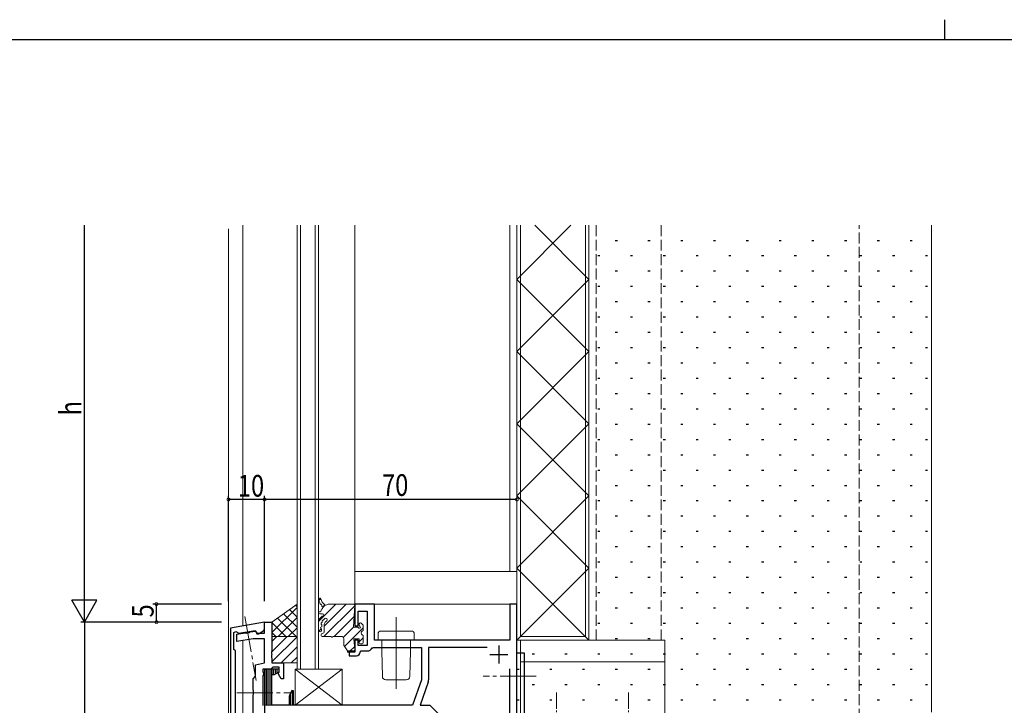
# Model space of a CAD drawing. Extents: x -2 to 1585, y 0 to 1128.
# Drawn here: x 517 to 791, y 938 to 1128 of the extents above; entities that cross this region are included whole.
import ezdxf

# ---------------------------------------------------------------- set-up
doc = ezdxf.new("R2010")
doc.units = 0
doc.linetypes.add('YCENTER_1', pattern=[13, 10, -1, 1, -1])
doc.linetypes.add('YHIDDEN_1', pattern=[4, 3, -1])
for name, color, linetype in [('YKK_11', 7, 'CONTINUOUS'), ('YKK_12', 2, 'CONTINUOUS'), ('YKK_13', 4, 'CONTINUOUS'), ('YKK_D', 6, 'CONTINUOUS'), ('YKK_ZWAK', 7, 'CONTINUOUS'), ('YSS_K', 3, 'CONTINUOUS')]:
    doc.layers.add(name, color=color, linetype=linetype)
doc.styles.get("Standard").update_dxf_attribs({"font": 'ROMANS.SHX', "bigfont": 'EXTFONT.SHX'})

# ---------------------------------------------------------------- blocks, each defined once
blk = doc.blocks.new('A201')
at = {"layer": 'YKK_ZWAK', "color": 8, "linetype": 'Continuous'}
blk.add_line((296.01, 412), (296.01, 410), dxfattribs=at)
at = {"layer": 'YKK_ZWAK', "color": 254, "linetype": 'Continuous'}
blk.add_line((571, 410), (21, 410), dxfattribs=at)

msp = doc.modelspace()

# ---------------------------------------------------------------- linework, layer by layer
at = {"layer": 'YKK_11', "color": 7, "linetype": 'Continuous', "lineweight": 30, "ltscale": 0.5}
for p, q in [((610.4, 966.4), (610.4, 960.4)), ((615.9, 966.4), (610.4, 966.4)), ((611.4, 964.4), (613.9, 964.4)), ((611.4, 960.4), (611.4, 964.4)), ((613.9, 964.4), (613.9, 954.9)), ((615.9, 956.4), (615.9, 966.4)), ((653.4, 966.4), (653.4, 956.4)), ((655.4, 966.4), (653.4, 966.4)), ((655.4, 921.4), (655.4, 966.4)), ((585.4, 961.4), (575.9, 959.72)), ((575.9, 959.72), (575.9, 901.4)), ((576.9, 958.57), (577.44, 958.85)), ((577.44, 958.85), (578.21, 958.3)), ((578.21, 958.3), (582.74, 959.1)), ((582.74, 959.1), (583.27, 958.2)), ((583.67, 958.2), (584.9, 958.91)), ((585.4, 959.78), (585.4, 961.4)), ((610.4, 960.4), (611.4, 960.4)), ((576.9, 953.8), (576.9, 958.57)), ((583.27, 958.2), (583.67, 958.2)), ((610.4, 956.4), (610.4, 953.1)), ((611.4, 956.4), (610.4, 956.4)), ((611.4, 954.9), (611.4, 956.4)), ((653.4, 956.4), (615.9, 956.4)), ((577.3, 953.4), (576.9, 953.8)), ((577.3, 932.1), (577.3, 953.4)), ((613.9, 954.9), (611.4, 954.9)), ((611.9, 953.1), (612.2, 953.4)), ((612.2, 953.4), (613.9, 953.4)), ((615.24, 954.23), (615.51, 954.4)), ((615.51, 954.4), (628.9, 954.4)), ((628.9, 954.4), (628.9, 945.4)), ((630.9, 954.4), (630.9, 945.4)), ((647.13, 954.4), (630.9, 954.4)), ((647.13, 954.4), (630.9, 954.4)), ((650.4, 954.9), (650.4, 949.9)), ((608.9, 953.1), (608.9, 952.1)), ((610.4, 953.1), (608.9, 953.1)), ((608.9, 952.1), (610.9, 952.1)), ((647.9, 952.4), (652.9, 952.4)), ((655.4, 952.9), (657.4, 952.9)), ((655.4, 912.9), (655.4, 952.9)), ((657.4, 952.9), (657.4, 915.5)), ((585.4, 948.4), (585.4, 931.4)), ((589.4, 948.4), (585.4, 948.4)), ((589.4, 947.6), (589.4, 948.4)), ((653.4, 926.8), (653.4, 948.49)), ((587.4, 946.9), (588.19, 946.9)), ((587.4, 938.4), (587.4, 946.9)), ((588.19, 946.9), (589.4, 947.6)), ((628.9, 945.4), (626.4, 938.4)), ((592.93, 942.44), (592.29, 941.1)), ((593.4, 942.34), (592.93, 942.44)), ((630.78, 944.73), (628.52, 938.4)), ((592.2, 940.67), (592.2, 938.4)), ((593.4, 938.4), (593.4, 942.34)), ((592.2, 938.4), (587.4, 938.4)), ((626.4, 938.4), (593.4, 938.4)), ((628.52, 938.4), (631.23, 938.4)), ((631.23, 938.4), (637.4, 932.23))]:
    msp.add_line(p, q, dxfattribs=at)
at = {"layer": 'YKK_11', "color": 7, "linetype": 'Continuous', "lineweight": 30}
for p, q in [((581.36, 958.67), (582.83, 958.93)), ((582.83, 958.93), (583.2, 958.3)), ((585.4, 961.4), (587.4, 961.4)), ((585.4, 958.3), (585.4, 961.4)), ((587.4, 961.4), (587.4, 953.36)), ((577.7, 958.03), (580.04, 958.44)), ((577.7, 955.99), (577.7, 958.03)), ((582.26, 956.8), (577.7, 955.99)), ((580.04, 958.44), (580.25, 958.33)), ((580.25, 958.33), (581.2, 958.5)), ((581.2, 958.5), (581.36, 958.67)), ((585.4, 956.8), (582.26, 956.8)), ((583.2, 958.3), (585.4, 958.3)), ((585.4, 950.1), (585.4, 956.8)), ((587.4, 953.36), (587.28, 953.17)), ((587.28, 953.17), (587.28, 952.62)), ((587.28, 952.62), (587.4, 952.44)), ((587.4, 952.36), (587.28, 952.17)), ((587.28, 952.17), (587.28, 951.62)), ((587.28, 951.62), (587.4, 951.44)), ((587.4, 952.44), (587.4, 952.36)), ((587.4, 951.44), (587.4, 950.1)), ((582.9, 949.6), (585.4, 950.1)), ((582.9, 946.4), (582.9, 949.6)), ((584.9, 948.4), (584.9, 947.66)), ((587.1, 948.4), (584.9, 948.4)), ((587.39, 948.65), (587.1, 948.4)), ((587.69, 948.9), (587.39, 948.65)), ((587.4, 950.1), (590.6, 950.1)), ((589.4, 948.9), (587.69, 948.9)), ((589.4, 947.55), (589.4, 948.9)), ((590.6, 950.1), (590.6, 945.7)), ((582.2, 945.7), (582.9, 946.4)), ((582.2, 942.57), (582.2, 945.7)), ((584.9, 947.66), (585.1, 947.38)), ((585.1, 946.82), (584.9, 946.53)), ((584.9, 946.53), (584.9, 938.3)), ((585.1, 947.38), (585.1, 946.82)), ((589.24, 946.95), (589.3, 947.32)), ((589.96, 945.7), (589.24, 946.95)), ((589.3, 947.32), (589.4, 947.55)), ((590.6, 945.7), (589.96, 945.7)), ((582.34, 942.38), (582.2, 942.57)), ((582.2, 941.23), (582.34, 941.42)), ((582.2, 936.3), (582.2, 941.23)), ((582.34, 941.42), (582.34, 942.38))]:
    msp.add_line(p, q, dxfattribs=at)
at = {"layer": 'YKK_11', "color": 7, "linetype": 'YHIDDEN_1', "lineweight": 13}
for p, q in [((585.7, 948.4), (585.4, 948.1)), ((585.4, 948.1), (585.7, 948.4)), ((585.4, 948.1), (585.4, 938.4)), ((585.4, 938.4), (585.4, 948.1)), ((585.7, 948.4), (589.4, 948.4)), ((589.4, 948.4), (585.7, 948.4)), ((589.4, 948.4), (589.4, 947.6)), ((589.4, 947.6), (589.4, 948.4)), ((587.4, 946.9), (587.4, 938.4)), ((588.19, 946.9), (587.4, 946.9)), ((587.4, 946.9), (588.19, 946.9)), ((587.4, 938.4), (587.4, 946.9)), ((589.4, 947.6), (588.19, 946.9)), ((588.19, 946.9), (589.4, 947.6)), ((587.4, 938.4), (585.4, 938.4)), ((585.4, 938.4), (587.4, 938.4)), ((593.9, 938.4), (591.9, 938.4))]:
    msp.add_line(p, q, dxfattribs=at)
at = {"layer": 'YKK_11', "color": 7, "linetype": 'Continuous', "lineweight": 30, "ltscale": 0.5}
for centre, radius, start, end in [((584.4, 959.78), 1, 300, 0), ((613.9, 954.9), 1.5, 270, 333.6122), ((610.9, 953.1), 1, 270, 360), ((628.9, 945.4), 2, 340.3462, 0), ((593.2, 940.67), 1, 154.6671, 180)]:
    msp.add_arc(centre, radius, start, end, dxfattribs=at)
at = {"layer": 'YKK_12', "color": 2, "linetype": 'Continuous', "lineweight": 13}
for p, q in [((579.4, 960.34), (579.4, 1071.4)), ((594.4, 1071.4), (594.4, 948.4)), ((595.4, 1071.4), (595.4, 948.4)), ((599.4, 948.4), (599.4, 1071.4)), ((600.4, 948.4), (600.4, 1071.4)), ((610.4, 975.4), (610.4, 1071.4)), ((653.4, 975.4), (653.4, 1071.4)), ((655.4, 966.4), (655.4, 1071.4)), ((575.4, 765.4), (575.4, 1070.39)), ((579.4, 960.34), (579.4, 1070.39)), ((655.4, 966.4), (655.4, 1070.39)), ((655.4, 975.4), (610.4, 975.4)), ((579.4, 958.32), (579.4, 958.51)), ((579.4, 936.3), (579.4, 956.29)), ((594.4, 948.4), (600.4, 948.4))]:
    msp.add_line(p, q, dxfattribs=at)
at = {"layer": 'YKK_12', "color": 2, "linetype": 'YHIDDEN_1', "lineweight": 13}
for p, q in [((675.4, 1071.4), (675.4, 956.4)), ((677.4, 1071.4), (677.4, 956.4)), ((695.4, 956.4), (695.4, 1071.4)), ((750.4, 926.4), (750.4, 1071.4)), ((675.4, 956.4), (695.4, 956.4))]:
    msp.add_line(p, q, dxfattribs=at)
at = {"layer": 'YKK_12', "color": 2}
for p, q in [((585.9, 938.4), (585.9, 948.4)), ((585.9, 938.4), (585.9, 948.4)), ((586.4, 938.4), (586.4, 948.4)), ((586.4, 938.4), (586.4, 948.4)), ((586.9, 938.4), (586.9, 948.4)), ((586.9, 938.4), (586.9, 948.4)), ((587.4, 946.6), (587.4, 948.4)), ((587.4, 946.6), (587.4, 948.4)), ((587.9, 946.9), (587.9, 948.4)), ((587.9, 946.9), (587.9, 948.4)), ((588.4, 947.02), (588.4, 948.4)), ((588.4, 947.02), (588.4, 948.4)), ((588.9, 947.31), (588.9, 948.4)), ((588.9, 947.31), (588.9, 948.4)), ((592.63, 941.8), (592.63, 938.4)), ((593.13, 942.4), (593.13, 938.4)), ((587.4, 938.4), (587.4, 938.7)), ((592.13, 938.5), (592.13, 938.4)), ((593.63, 938.41), (593.63, 938.4))]:
    msp.add_line(p, q, dxfattribs=at)
at = {"layer": 'YKK_13', "color": 4, "linetype": 'Continuous', "lineweight": 13}
for p, q in [((610.4, 966.4), (610.4, 975.4)), ((610.4, 975.4), (655.4, 975.4)), ((655.4, 975.4), (655.4, 966.4)), ((594.4, 966.4), (587.4, 961.4)), ((594.4, 957.4), (594.4, 966.4)), ((600.7, 964.3), (600.8, 964.3)), ((601.1, 964.6), (601.1, 964.81)), ((603.45, 966.4), (610.1, 966.4)), ((610.1, 960), (610.4, 966.08)), ((655.4, 966.4), (610.4, 966.4)), ((653.4, 966.4), (615.9, 966.4)), ((615.9, 966.4), (615.9, 956.4)), ((653.4, 966.4), (615.9, 966.4)), ((653.4, 956.4), (653.4, 966.4)), ((600.4, 961.91), (600.4, 958.98)), ((601.1, 962.8), (600.48, 962.11)), ((600.7, 963.7), (600.8, 963.7)), ((600.8, 963.7), (601.5, 963.7)), ((601.28, 963), (601.1, 962.8)), ((601.39, 961.43), (601.41, 961.72)), ((601.63, 961.97), (602.14, 962.4)), ((602.23, 961.4), (602.67, 961.8)), ((621.9, 962.82), (621.9, 942.9)), ((587.4, 961.4), (587.4, 957.4)), ((601.18, 959.07), (601.2, 959.32)), ((601.28, 960.23), (601.31, 960.52)), ((601.9, 958.63), (601.9, 960.66)), ((610.1, 960), (611.16, 960)), ((611.68, 960.9), (611.68, 960.52)), ((612.69, 960.61), (612.19, 961.11)), ((612.78, 960.4), (612.78, 959.38)), ((617.4, 958.9), (626.4, 958.9)), ((587.4, 957.4), (594.4, 957.4)), ((587.4, 950.1), (587.4, 957.4)), ((587.4, 957.4), (594.4, 957.4)), ((594.4, 957.4), (594.4, 950.1)), ((601.1, 957.7), (601.1, 957.96)), ((601.33, 958.26), (601.67, 958.34)), ((601.4, 957.4), (603.9, 957.4)), ((604.3, 957.4), (606.89, 957.4)), ((607.39, 956.9), (607.39, 954.99)), ((610.12, 956.8), (611.68, 956.8)), ((610.12, 956.8), (610.4, 953.7)), ((611.68, 956.8), (611.68, 955.7)), ((612.78, 957.42), (612.78, 957.32)), ((612.78, 957.32), (612.78, 955.7)), ((615.9, 956.4), (653.4, 956.4)), ((616.9, 958.4), (616.9, 956.4)), ((616.9, 956.4), (626.9, 956.4)), ((617.9, 956.4), (617.9, 953.4)), ((625.9, 953.4), (625.9, 956.4)), ((626.9, 956.4), (626.9, 958.4)), ((656.4, 956.4), (696.4, 956.4)), ((656.4, 956.4), (656.4, 926.4)), ((696.4, 926.4), (696.4, 956.4)), ((607.44, 954.82), (608.39, 953.4)), ((608.39, 953.1), (608.39, 953.4)), ((608.69, 953.4), (610.1, 953.4)), ((608.69, 953.1), (608.69, 953.4)), ((611.98, 955.4), (612.48, 955.4)), ((617.9, 953.4), (618.07, 946.37)), ((625.72, 946.37), (625.9, 953.4)), ((608.39, 953.1), (608.69, 953.1)), ((594.4, 950.1), (587.4, 950.1)), ((656.4, 950.4), (696.4, 950.4)), ((619.18, 945.4), (619.07, 945.4)), ((619.18, 945.4), (624.62, 945.4)), ((624.72, 945.4), (624.62, 945.4))]:
    msp.add_line(p, q, dxfattribs=at)
at = {"layer": 'YKK_13', "color": 4}
for p, q in [((601, 967.88), (600.48, 967.36)), ((594.4, 965.5), (587.4, 958.5)), ((592.3, 964.9), (594.4, 962.8)), ((593.95, 966.08), (594.4, 965.63)), ((605.18, 966.4), (600.4, 961.62)), ((602.13, 966.18), (601.54, 965.59)), ((610.39, 965.96), (601.83, 957.4)), ((608, 966.4), (601.9, 960.29)), ((587.66, 961.58), (587.4, 961.33)), ((589, 962.54), (594.15, 957.4)), ((594.4, 962.67), (589.13, 957.4)), ((590.65, 963.72), (594.4, 959.97)), ((610.25, 962.98), (604.66, 957.4)), ((587.4, 961.32), (591.32, 957.4)), ((594.4, 959.84), (591.96, 957.4)), ((601.11, 959.51), (600.46, 958.86)), ((610.1, 960.01), (607.29, 957.2)), ((612.78, 959.86), (607.56, 954.64)), ((587.4, 958.49), (588.49, 957.4)), ((587.4, 956.01), (588.79, 957.4)), ((587.4, 953.18), (591.62, 957.4)), ((587.4, 950.35), (594.4, 957.35)), ((612.78, 957.03), (611.68, 955.93)), ((589.97, 950.1), (594.4, 954.52)), ((610.32, 954.57), (609.15, 953.4)), ((592.8, 950.1), (594.4, 951.69))]:
    msp.add_line(p, q, dxfattribs=at)
at = {"layer": 'YKK_13', "color": 4, "linetype": 'YCENTER_1', "lineweight": 13}
for p, q in [((579.92, 962.97), (583.05, 945.24)), ((660.75, 946.4), (646.07, 946.4)), ((577.7, 941.8), (593.2, 941.8))]:
    msp.add_line(p, q, dxfattribs=at)
at = {"layer": 'YKK_13', "color": 4, "linetype": 'Continuous', "lineweight": 13, "ltscale": 0.5}
for p, q in [((606.9, 938.4), (593.9, 948.4)), ((606.9, 948.4), (593.9, 938.4)), ((593.9, 948.4), (593.9, 938.4)), ((606.9, 948.4), (593.9, 948.4)), ((606.9, 948.4), (606.9, 938.4)), ((593.9, 938.4), (606.9, 938.4))]:
    msp.add_line(p, q, dxfattribs=at)
at = {"layer": 'YKK_13', "color": 4, "linetype": 'YCENTER_1', "lineweight": 13, "ltscale": 0.5}
for p, q in [((666.4, 930.9), (666.4, 941.9)), ((686.4, 930.9), (686.4, 941.9))]:
    msp.add_line(p, q, dxfattribs=at)
at = {"layer": 'YKK_13', "color": 4, "linetype": 'Continuous', "lineweight": 13}
for centre, radius, start, end in [((600.71, 967.79), 0.3, 13.3151, 187.2955), ((603.88, 968.19), 3.5, 187.2955, 209.4847), ((603.73, 968.47), 2.8, 192.7361, 234.4251), ((600.7, 964), 0.3, 90, 270), ((600.8, 964.6), 0.3, 270, 360), ((601.01, 966.57), 0.2, 209.4847, 266.0503), ((600.98, 966.07), 0.3, 346.2316, 86.0503), ((601.4, 964.81), 0.3, 99.4242, 180), ((601.46, 965.95), 0.2, 166.2316, 222.7973), ((603.88, 968.19), 3.5, 222.7973, 227.1933), ((601.3, 965.41), 0.3, 279.4242, 47.2593), ((602.4, 966.6), 0.5, 233.7384, 301.7883), ((603.45, 964.9), 1.5, 90, 121.7883), ((610.1, 966.1), 0.3, 357.0854, 90), ((600.7, 961.91), 0.3, 137.8645, 180), ((601.5, 962.8), 0.3, 90.4362, 137.8645), ((602.41, 961.63), 1, 171.8659, 174.8652), ((601.62, 961.74), 0.2, 107.6707, 171.8659), ((601.5, 963.4), 0.3, 270.4362, 90), ((601.5, 962.12), 0.2, 287.6707, 312.428), ((602.4, 962.1), 0.4, 312.3793, 130.1134), ((600.78, 959.1), 0.4, 198.4554, 354.8652), ((601.24, 959.78), 0.3, 108.4416, 241.2888), ((601.35, 960.97), 0.3, 108.4432, 241.2872), ((601, 959.34), 0.2, 354.8652, 61.2888), ((601.08, 960.25), 0.2, 288.4416, 354.8652), ((601.11, 960.53), 0.2, 354.8652, 61.2872), ((601.19, 961.45), 0.2, 288.4432, 354.8652), ((602.9, 960.66), 1, 132.3793, 180), ((611.16, 959.7), 0.3, 30, 90), ((611.68, 960), 0.3, 210, 60), ((611.98, 960.9), 0.3, 45, 180), ((611.98, 960.52), 0.3, 180, 240), ((612.78, 958.4), 0.6, 117.0357, 242.9643), ((612.28, 959.38), 0.5, 297.0357, 0), ((612.48, 960.4), 0.3, 0, 45), ((617.4, 958.4), 0.5, 90, 180), ((626.4, 958.4), 0.5, 0, 90), ((601.4, 957.96), 0.3, 104.0362, 180), ((601.4, 957.7), 0.3, 180, 270), ((601.6, 958.63), 0.3, 284.0362, 0), ((604.1, 957.4), 0.2, 180, 0), ((606.89, 956.9), 0.5, 0, 90), ((612.28, 957.42), 0.5, 0, 62.9643), ((607.69, 954.99), 0.3, 180, 213.6901), ((610.1, 953.7), 0.3, 270, 10.3889), ((611.98, 955.7), 0.3, 180, 270), ((612.48, 955.7), 0.3, 270, 0), ((619.07, 946.4), 1, 181.4321, 270), ((624.72, 946.4), 1, 270, 358.5679)]:
    msp.add_arc(centre, radius, start, end, dxfattribs=at)
at = {"layer": 'YKK_D', "color": 6, "linetype": 'Continuous'}
for p, q in [((535.4, 968.4), (535.4, 1071.4)), ((575.4, 967.2), (575.4, 996.4)), ((585.4, 995.4), (575.4, 995.4)), ((585.4, 967.2), (585.4, 996.4)), ((655.4, 995.4), (585.4, 995.4)), ((573.4, 966.4), (554.4, 966.4)), ((555.4, 961.4), (555.4, 966.4)), ((573.4, 961.4), (534.4, 961.4)), ((573.4, 961.4), (534.4, 961.4)), ((535.4, 961.4), (535.4, 901.4)), ((573.4, 961.4), (554.4, 961.4))]:
    msp.add_line(p, q, dxfattribs=at)
at = {"layer": 'YKK_D', "color": 6, "lineweight": -2}
for p, q in [((535.4, 961.4), (535.4, 973.52)), ((538.9, 967.46), (531.9, 967.46)), ((535.4, 961.4), (531.9, 967.46)), ((535.4, 961.4), (538.9, 967.46))]:
    msp.add_line(p, q, dxfattribs=at)
at = {"layer": 'YKK_D', "color": 6, "linetype": 'ByBlock', "const_width": 0.85}
for points in [[(575.5, 995.4, 1), (575.29, 995.4, 1)], [(585.29, 995.4, 1), (585.5, 995.4, 1)], [(585.5, 995.4, 1), (585.29, 995.4, 1)], [(655.29, 995.4, 1), (655.5, 995.4, 1)], [(555.4, 966.29, 1), (555.4, 966.5, 1)], [(555.4, 961.5, 1), (555.4, 961.29, 1)]]:
    msp.add_lwpolyline(points, format="xyb", close=True, dxfattribs=at)
at = {"layer": 'YSS_K', "color": 3}
for p, q in [((670.39, 1071.4), (655.4, 1056.41)), ((675.4, 1056.4), (660.4, 1071.4)), ((682.67, 1067.24), (683.27, 1067.24)), ((691.76, 1067.24), (692.36, 1067.24)), ((700.85, 1067.24), (701.45, 1067.24)), ((709.94, 1067.24), (710.54, 1067.24)), ((719.03, 1067.24), (719.63, 1067.24)), ((728.12, 1067.24), (728.72, 1067.24)), ((737.21, 1067.24), (737.81, 1067.24)), ((746.3, 1067.24), (746.9, 1067.24)), ((755.39, 1067.24), (755.99, 1067.24)), ((764.48, 1067.24), (765.08, 1067.24)), ((677.82, 1063), (678.42, 1063)), ((686.91, 1063), (687.51, 1063)), ((696, 1063), (696.6, 1063)), ((705.09, 1063), (705.69, 1063)), ((714.18, 1063), (714.78, 1063)), ((723.27, 1063), (723.87, 1063)), ((732.36, 1063), (732.96, 1063)), ((741.45, 1063), (742.05, 1063)), ((750.54, 1063), (751.14, 1063)), ((759.63, 1063), (760.23, 1063)), ((768.72, 1063), (769.32, 1063)), ((682.67, 1058.75), (683.27, 1058.75)), ((691.76, 1058.75), (692.36, 1058.75)), ((700.85, 1058.75), (701.45, 1058.75)), ((709.94, 1058.75), (710.54, 1058.75)), ((719.03, 1058.75), (719.63, 1058.75)), ((728.12, 1058.75), (728.72, 1058.75)), ((737.21, 1058.75), (737.81, 1058.75)), ((746.3, 1058.75), (746.9, 1058.75)), ((755.39, 1058.75), (755.99, 1058.75)), ((764.48, 1058.75), (765.08, 1058.75)), ((675.4, 1056.41), (655.4, 1036.41)), ((675.4, 1036.4), (655.4, 1056.4)), ((677.82, 1054.51), (678.42, 1054.51)), ((686.91, 1054.51), (687.51, 1054.51)), ((696, 1054.51), (696.6, 1054.51)), ((705.09, 1054.51), (705.69, 1054.51)), ((714.18, 1054.51), (714.78, 1054.51)), ((723.27, 1054.51), (723.87, 1054.51)), ((732.36, 1054.51), (732.96, 1054.51)), ((741.45, 1054.51), (742.05, 1054.51)), ((750.54, 1054.51), (751.14, 1054.51)), ((759.63, 1054.51), (760.23, 1054.51)), ((768.72, 1054.51), (769.32, 1054.51)), ((682.67, 1050.26), (683.27, 1050.26)), ((691.76, 1050.26), (692.36, 1050.26)), ((700.85, 1050.26), (701.45, 1050.26)), ((709.94, 1050.26), (710.54, 1050.26)), ((719.03, 1050.26), (719.63, 1050.26)), ((728.12, 1050.26), (728.72, 1050.26)), ((737.21, 1050.26), (737.81, 1050.26)), ((746.3, 1050.26), (746.9, 1050.26)), ((755.39, 1050.26), (755.99, 1050.26)), ((764.48, 1050.26), (765.08, 1050.26)), ((677.82, 1046.02), (678.42, 1046.02)), ((686.91, 1046.02), (687.51, 1046.02)), ((696, 1046.02), (696.6, 1046.02)), ((705.09, 1046.02), (705.69, 1046.02)), ((714.18, 1046.02), (714.78, 1046.02)), ((723.27, 1046.02), (723.87, 1046.02)), ((732.36, 1046.02), (732.96, 1046.02)), ((741.45, 1046.02), (742.05, 1046.02)), ((750.54, 1046.02), (751.14, 1046.02)), ((759.63, 1046.02), (760.23, 1046.02)), ((768.72, 1046.02), (769.32, 1046.02)), ((682.67, 1041.77), (683.27, 1041.77)), ((691.76, 1041.77), (692.36, 1041.77)), ((700.85, 1041.77), (701.45, 1041.77)), ((709.94, 1041.77), (710.54, 1041.77)), ((719.03, 1041.77), (719.63, 1041.77)), ((728.12, 1041.77), (728.72, 1041.77)), ((737.21, 1041.77), (737.81, 1041.77)), ((746.3, 1041.77), (746.9, 1041.77)), ((755.39, 1041.77), (755.99, 1041.77)), ((764.48, 1041.77), (765.08, 1041.77)), ((675.4, 1036.41), (655.4, 1016.4)), ((675.4, 1016.4), (655.4, 1036.4)), ((677.82, 1037.53), (678.42, 1037.53)), ((686.91, 1037.53), (687.51, 1037.53)), ((696, 1037.53), (696.6, 1037.53)), ((705.09, 1037.53), (705.69, 1037.53)), ((714.18, 1037.53), (714.78, 1037.53)), ((723.27, 1037.53), (723.87, 1037.53)), ((732.36, 1037.53), (732.96, 1037.53)), ((741.45, 1037.53), (742.05, 1037.53)), ((750.54, 1037.53), (751.14, 1037.53)), ((759.63, 1037.53), (760.23, 1037.53)), ((768.72, 1037.53), (769.32, 1037.53)), ((682.67, 1033.28), (683.27, 1033.28)), ((691.76, 1033.28), (692.36, 1033.28)), ((700.85, 1033.28), (701.45, 1033.28)), ((709.94, 1033.28), (710.54, 1033.28)), ((719.03, 1033.28), (719.63, 1033.28)), ((728.12, 1033.28), (728.72, 1033.28)), ((737.21, 1033.28), (737.81, 1033.28)), ((746.3, 1033.28), (746.9, 1033.28)), ((755.39, 1033.28), (755.99, 1033.28)), ((764.48, 1033.28), (765.08, 1033.28)), ((677.82, 1029.04), (678.42, 1029.04)), ((686.91, 1029.04), (687.51, 1029.04)), ((696, 1029.04), (696.6, 1029.04)), ((705.09, 1029.04), (705.69, 1029.04)), ((714.18, 1029.04), (714.78, 1029.04)), ((723.27, 1029.04), (723.87, 1029.04)), ((732.36, 1029.04), (732.96, 1029.04)), ((741.45, 1029.04), (742.05, 1029.04)), ((750.54, 1029.04), (751.14, 1029.04)), ((759.63, 1029.04), (760.23, 1029.04)), ((768.72, 1029.04), (769.32, 1029.04)), ((682.67, 1024.79), (683.27, 1024.79)), ((691.76, 1024.79), (692.36, 1024.79)), ((700.85, 1024.79), (701.45, 1024.79)), ((709.94, 1024.79), (710.54, 1024.79)), ((719.03, 1024.79), (719.63, 1024.79)), ((728.12, 1024.79), (728.72, 1024.79)), ((737.21, 1024.79), (737.81, 1024.79)), ((746.3, 1024.79), (746.9, 1024.79)), ((755.39, 1024.79), (755.99, 1024.79)), ((764.48, 1024.79), (765.08, 1024.79)), ((677.82, 1020.55), (678.42, 1020.55)), ((686.91, 1020.55), (687.51, 1020.55)), ((696, 1020.55), (696.6, 1020.55)), ((705.09, 1020.55), (705.69, 1020.55)), ((714.18, 1020.55), (714.78, 1020.55)), ((723.27, 1020.55), (723.87, 1020.55)), ((732.36, 1020.55), (732.96, 1020.55)), ((741.45, 1020.55), (742.05, 1020.55)), ((750.54, 1020.55), (751.14, 1020.55)), ((759.63, 1020.55), (760.23, 1020.55)), ((768.72, 1020.55), (769.32, 1020.55)), ((675.4, 1016.41), (655.4, 996.4)), ((675.4, 996.4), (655.4, 1016.4)), ((682.67, 1016.3), (683.27, 1016.3)), ((691.76, 1016.3), (692.36, 1016.3)), ((700.85, 1016.3), (701.45, 1016.3)), ((709.94, 1016.3), (710.54, 1016.3)), ((719.03, 1016.3), (719.63, 1016.3)), ((728.12, 1016.3), (728.72, 1016.3)), ((737.21, 1016.3), (737.81, 1016.3)), ((746.3, 1016.3), (746.9, 1016.3)), ((755.39, 1016.3), (755.99, 1016.3)), ((764.48, 1016.3), (765.08, 1016.3)), ((677.82, 1012.06), (678.42, 1012.06)), ((686.91, 1012.06), (687.51, 1012.06)), ((696, 1012.06), (696.6, 1012.06)), ((705.09, 1012.06), (705.69, 1012.06)), ((714.18, 1012.06), (714.78, 1012.06)), ((723.27, 1012.06), (723.87, 1012.06)), ((732.36, 1012.06), (732.96, 1012.06)), ((741.45, 1012.06), (742.05, 1012.06)), ((750.54, 1012.06), (751.14, 1012.06)), ((759.63, 1012.06), (760.23, 1012.06)), ((768.72, 1012.06), (769.32, 1012.06)), ((682.67, 1007.81), (683.27, 1007.81)), ((691.76, 1007.81), (692.36, 1007.81)), ((700.85, 1007.81), (701.45, 1007.81)), ((709.94, 1007.81), (710.54, 1007.81)), ((719.03, 1007.81), (719.63, 1007.81)), ((728.12, 1007.81), (728.72, 1007.81)), ((737.21, 1007.81), (737.81, 1007.81)), ((746.3, 1007.81), (746.9, 1007.81)), ((755.39, 1007.81), (755.99, 1007.81)), ((764.48, 1007.81), (765.08, 1007.81)), ((677.82, 1003.57), (678.42, 1003.57)), ((686.91, 1003.57), (687.51, 1003.57)), ((696, 1003.57), (696.6, 1003.57)), ((705.09, 1003.57), (705.69, 1003.57)), ((714.18, 1003.57), (714.78, 1003.57)), ((723.27, 1003.57), (723.87, 1003.57)), ((732.36, 1003.57), (732.96, 1003.57)), ((741.45, 1003.57), (742.05, 1003.57)), ((750.54, 1003.57), (751.14, 1003.57)), ((759.63, 1003.57), (760.23, 1003.57)), ((768.72, 1003.57), (769.32, 1003.57)), ((682.67, 999.32), (683.27, 999.32)), ((691.76, 999.32), (692.36, 999.32)), ((700.85, 999.32), (701.45, 999.32)), ((709.94, 999.32), (710.54, 999.32)), ((719.03, 999.32), (719.63, 999.32)), ((728.12, 999.32), (728.72, 999.32)), ((737.21, 999.32), (737.81, 999.32)), ((746.3, 999.32), (746.9, 999.32)), ((755.39, 999.32), (755.99, 999.32)), ((764.48, 999.32), (765.08, 999.32)), ((675.4, 976.4), (655.4, 996.4)), ((675.4, 996.4), (655.4, 976.4)), ((677.82, 995.08), (678.42, 995.08)), ((686.91, 995.08), (687.51, 995.08)), ((696, 995.08), (696.6, 995.08)), ((705.09, 995.08), (705.69, 995.08)), ((714.18, 995.08), (714.78, 995.08)), ((723.27, 995.08), (723.87, 995.08)), ((732.36, 995.08), (732.96, 995.08)), ((741.45, 995.08), (742.05, 995.08)), ((750.54, 995.08), (751.14, 995.08)), ((759.63, 995.08), (760.23, 995.08)), ((768.72, 995.08), (769.32, 995.08)), ((682.67, 990.83), (683.27, 990.83)), ((691.76, 990.83), (692.36, 990.83)), ((700.85, 990.83), (701.45, 990.83)), ((709.94, 990.83), (710.54, 990.83)), ((719.03, 990.83), (719.63, 990.83)), ((728.12, 990.83), (728.72, 990.83)), ((737.21, 990.83), (737.81, 990.83)), ((746.3, 990.83), (746.9, 990.83)), ((755.39, 990.83), (755.99, 990.83)), ((764.48, 990.83), (765.08, 990.83)), ((677.82, 986.59), (678.42, 986.59)), ((686.91, 986.59), (687.51, 986.59)), ((696, 986.59), (696.6, 986.59)), ((705.09, 986.59), (705.69, 986.59)), ((714.18, 986.59), (714.78, 986.59)), ((723.27, 986.59), (723.87, 986.59)), ((732.36, 986.59), (732.96, 986.59)), ((741.45, 986.59), (742.05, 986.59)), ((750.54, 986.59), (751.14, 986.59)), ((759.63, 986.59), (760.23, 986.59)), ((768.72, 986.59), (769.32, 986.59)), ((682.67, 982.34), (683.27, 982.34)), ((691.76, 982.34), (692.36, 982.34)), ((700.85, 982.34), (701.45, 982.34)), ((709.94, 982.34), (710.54, 982.34)), ((719.03, 982.34), (719.63, 982.34)), ((728.12, 982.34), (728.72, 982.34)), ((737.21, 982.34), (737.81, 982.34)), ((746.3, 982.34), (746.9, 982.34)), ((755.39, 982.34), (755.99, 982.34)), ((764.48, 982.34), (765.08, 982.34)), ((677.82, 978.1), (678.42, 978.1)), ((686.91, 978.1), (687.51, 978.1)), ((696, 978.1), (696.6, 978.1)), ((705.09, 978.1), (705.69, 978.1)), ((714.18, 978.1), (714.78, 978.1)), ((723.27, 978.1), (723.87, 978.1)), ((732.36, 978.1), (732.96, 978.1)), ((741.45, 978.1), (742.05, 978.1)), ((750.54, 978.1), (751.14, 978.1)), ((759.63, 978.1), (760.23, 978.1)), ((768.72, 978.1), (769.32, 978.1)), ((675.4, 956.4), (655.4, 976.4)), ((675.4, 976.4), (655.4, 956.4)), ((682.67, 973.85), (683.27, 973.85)), ((691.76, 973.85), (692.36, 973.85)), ((700.85, 973.85), (701.45, 973.85)), ((709.94, 973.85), (710.54, 973.85)), ((719.03, 973.85), (719.63, 973.85)), ((728.12, 973.85), (728.72, 973.85)), ((737.21, 973.85), (737.81, 973.85)), ((746.3, 973.85), (746.9, 973.85)), ((755.39, 973.85), (755.99, 973.85)), ((764.48, 973.85), (765.08, 973.85)), ((677.82, 969.61), (678.42, 969.61)), ((686.91, 969.61), (687.51, 969.61)), ((696, 969.61), (696.6, 969.61)), ((705.09, 969.61), (705.69, 969.61)), ((714.18, 969.61), (714.78, 969.61)), ((723.27, 969.61), (723.87, 969.61)), ((732.36, 969.61), (732.96, 969.61)), ((741.45, 969.61), (742.05, 969.61)), ((750.54, 969.61), (751.14, 969.61)), ((759.63, 969.61), (760.23, 969.61)), ((768.72, 969.61), (769.32, 969.61)), ((682.67, 965.36), (683.27, 965.36)), ((691.76, 965.36), (692.36, 965.36)), ((700.85, 965.36), (701.45, 965.36)), ((709.94, 965.36), (710.54, 965.36)), ((719.03, 965.36), (719.63, 965.36)), ((728.12, 965.36), (728.72, 965.36)), ((737.21, 965.36), (737.81, 965.36)), ((746.3, 965.36), (746.9, 965.36)), ((755.39, 965.36), (755.99, 965.36)), ((764.48, 965.36), (765.08, 965.36)), ((677.82, 961.12), (678.42, 961.12)), ((686.91, 961.12), (687.51, 961.12)), ((696, 961.12), (696.6, 961.12)), ((705.09, 961.12), (705.69, 961.12)), ((714.18, 961.12), (714.78, 961.12)), ((723.27, 961.12), (723.87, 961.12)), ((732.36, 961.12), (732.96, 961.12)), ((741.45, 961.12), (742.05, 961.12)), ((750.54, 961.12), (751.14, 961.12)), ((759.63, 961.12), (760.23, 961.12)), ((768.72, 961.12), (769.32, 961.12)), ((682.67, 956.87), (683.27, 956.87)), ((691.76, 956.87), (692.36, 956.87)), ((700.85, 956.87), (701.45, 956.87)), ((709.94, 956.87), (710.54, 956.87)), ((719.03, 956.87), (719.63, 956.87)), ((728.12, 956.87), (728.72, 956.87)), ((737.21, 956.87), (737.81, 956.87)), ((746.3, 956.87), (746.9, 956.87)), ((755.39, 956.87), (755.99, 956.87)), ((764.48, 956.87), (765.08, 956.87)), ((659.64, 952.63), (660.24, 952.63)), ((668.73, 952.63), (669.33, 952.63)), ((677.82, 952.63), (678.42, 952.63)), ((686.91, 952.63), (687.51, 952.63)), ((696, 952.63), (696.6, 952.63)), ((705.09, 952.63), (705.69, 952.63)), ((714.18, 952.63), (714.78, 952.63)), ((723.27, 952.63), (723.87, 952.63)), ((732.36, 952.63), (732.96, 952.63)), ((741.45, 952.63), (742.05, 952.63)), ((750.54, 952.63), (751.14, 952.63)), ((759.63, 952.63), (760.23, 952.63)), ((768.72, 952.63), (769.32, 952.63)), ((655.4, 948.38), (656, 948.38)), ((664.49, 948.38), (665.09, 948.38)), ((673.58, 948.38), (674.18, 948.38)), ((682.67, 948.38), (683.27, 948.38)), ((691.76, 948.38), (692.36, 948.38)), ((700.85, 948.38), (701.45, 948.38)), ((709.94, 948.38), (710.54, 948.38)), ((719.03, 948.38), (719.63, 948.38)), ((728.12, 948.38), (728.72, 948.38)), ((737.21, 948.38), (737.81, 948.38)), ((746.3, 948.38), (746.9, 948.38)), ((755.39, 948.38), (755.99, 948.38)), ((764.48, 948.38), (765.08, 948.38)), ((659.64, 944.14), (660.24, 944.14)), ((668.73, 944.14), (669.33, 944.14)), ((677.82, 944.14), (678.42, 944.14)), ((686.91, 944.14), (687.51, 944.14)), ((696, 944.14), (696.6, 944.14)), ((705.09, 944.14), (705.69, 944.14)), ((714.18, 944.14), (714.78, 944.14)), ((723.27, 944.14), (723.87, 944.14)), ((732.36, 944.14), (732.96, 944.14)), ((741.45, 944.14), (742.05, 944.14)), ((750.54, 944.14), (751.14, 944.14)), ((759.63, 944.14), (760.23, 944.14)), ((768.72, 944.14), (769.32, 944.14)), ((655.4, 939.89), (656, 939.89)), ((664.49, 939.89), (665.09, 939.89)), ((673.58, 939.89), (674.18, 939.89)), ((682.67, 939.89), (683.27, 939.89)), ((691.76, 939.89), (692.36, 939.89)), ((700.85, 939.89), (701.45, 939.89)), ((709.94, 939.89), (710.54, 939.89)), ((719.03, 939.89), (719.63, 939.89)), ((728.12, 939.89), (728.72, 939.89)), ((737.21, 939.89), (737.81, 939.89)), ((746.3, 939.89), (746.9, 939.89)), ((755.39, 939.89), (755.99, 939.89)), ((764.48, 939.89), (765.08, 939.89))]:
    msp.add_line(p, q, dxfattribs=at)
at = {"layer": 'YSS_K', "color": 3, "linetype": 'Continuous', "lineweight": 13}
for p, q in [((655.4, 1071.4), (655.4, 956.4)), ((656.4, 1071.4), (656.4, 957.4)), ((674.4, 957.4), (674.4, 1071.4)), ((675.4, 956.4), (675.4, 1071.4)), ((770.4, 936.4), (770.4, 1071.4)), ((655.4, 956.4), (675.4, 956.4)), ((656.4, 957.4), (674.4, 957.4))]:
    msp.add_line(p, q, dxfattribs=at)

# ---------------------------------------------------------------- block references
at = {"layer": 'YKK_ZWAK', "xscale": 2.8, "yscale": 2.8, "zscale": 2.8}
msp.add_blockref('A201', (-54.8, -25.2), dxfattribs=at)

# ---------------------------------------------------------------- texts
at = {"layer": 'YKK_D', "color": 6, "width": 0.8}
for s, p in [('h', (534.6, 1018.7)), ('5', (554.6, 962.7))]:
    msp.add_text(s, height=6, rotation=90, dxfattribs=at).set_placement(p)
for s, p in [('10', (578, 996.2)), ('70', (618, 996.4))]:
    msp.add_text(s, height=6, dxfattribs=at).set_placement(p)

doc.saveas('drawing.dxf')
